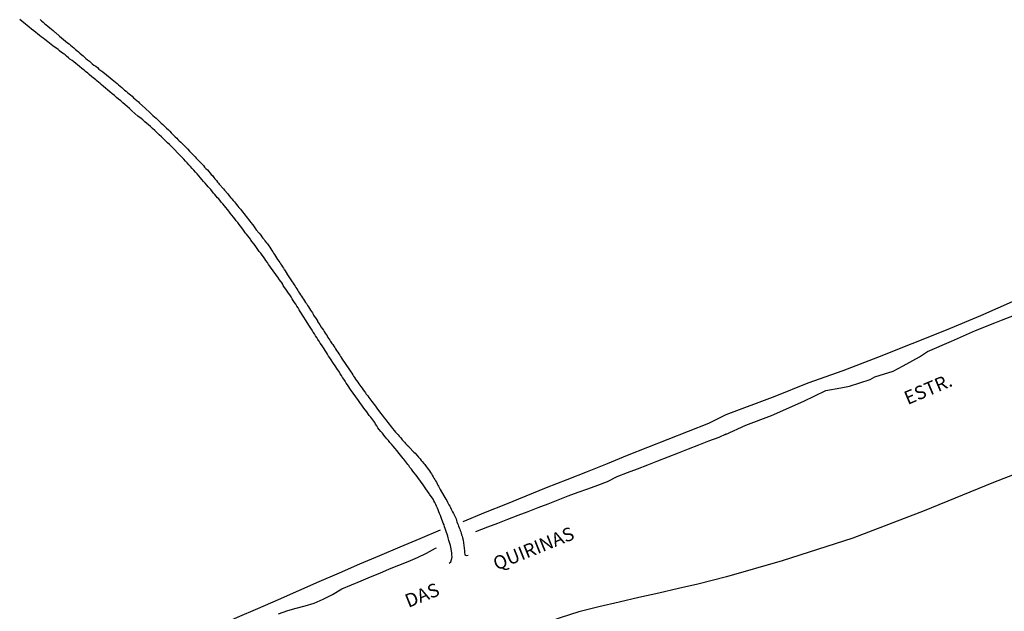
# Model space of a CAD drawing. Units: millimetres. Extents: x 190368 to 192777, y 1657663 to 1660436.
# Drawn here: x 191683 to 191864, y 1659893 to 1660002 of the extents above; entities that cross this region are included whole.
import ezdxf
from ezdxf.enums import TextEntityAlignment as Align

# ---------------------------------------------------------------- set-up
doc = ezdxf.new("R2010")
doc.units = ezdxf.units.MM
for name, color, linetype in [('V-LOTE', 1, 'Continuous'), ('V-NOME_DOS_LOGRADOUROS', 7, 'Continuous'), ('V-REFERENCIA', 74, 'Continuous'), ('V-VALETA', 173, 'Continuous')]:
    doc.layers.add(name, color=color, linetype=linetype)

msp = doc.modelspace()

# ---------------------------------------------------------------- linework, layer by layer
at = {"layer": 'V-LOTE'}
for points in [[(191974.88, 1659972.46), (191968.43, 1659968.31), (191963.96, 1659965.7), (191956.1, 1659960.18), (191944.32, 1659951.79), (191937.76, 1659948.24), (191931.47, 1659945.59), (191926.87, 1659944.61), (191919.99, 1659943.11), (191911.16, 1659939.99), (191901.65, 1659936.65), (191897.87, 1659934.68), (191893.25, 1659932.29), (191883.57, 1659926.98), (191873.01, 1659921.34), (191868.65, 1659918.99), (191862.41, 1659916.55), (191849.65, 1659911.33), (191836.46, 1659906.28), (191823.44, 1659902.09), (191813.14, 1659899.14)], [(191813.11, 1659929.11), (191822.12, 1659932.49), (191828.22, 1659934.95), (191834.69, 1659937.24), (191841.05, 1659939.72), (191847.39, 1659942.24), (191853.73, 1659944.76), (191860.07, 1659947.39), (191866.45, 1659950.21)], [(191764.56, 1659909.37), (191768.7, 1659911.1), (191772.46, 1659912.58), (191776.22, 1659914.1), (191779.98, 1659915.62), (191783.74, 1659917.1), (191787.5, 1659918.58), (191791.2, 1659920.1), (191794.92, 1659921.6), (191798.62, 1659923.12), (191802.38, 1659924.59), (191806.14, 1659926.06), (191809.9, 1659927.53), (191813.11, 1659929.11)], [(191699.08, 1659881.01), (191702.25, 1659882.43), (191704.65, 1659883.44), (191708.26, 1659885), (191711.93, 1659886.67), (191715.6, 1659888.34), (191719.27, 1659890.03), (191722.95, 1659891.73), (191726.73, 1659893.34), (191730.49, 1659894.99), (191734.25, 1659896.64), (191738.01, 1659898.29), (191741.77, 1659899.88), (191745.49, 1659901.53), (191749.23, 1659903.12), (191752.97, 1659904.68), (191756.67, 1659906.26), (191760.39, 1659907.82)], [(191813.14, 1659899.14), (191807.87, 1659897.8), (191804.28, 1659896.98), (191800.67, 1659896.16), (191797, 1659895.35), (191793.35, 1659894.49), (191789.63, 1659893.59), (191785.91, 1659892.71), (191782.49, 1659891.57), (191779.03, 1659890.38), (191775.53, 1659889.19), (191772.02, 1659888), (191768.34, 1659886.66), (191764.66, 1659885.32), (191760.98, 1659883.98), (191757.3, 1659882.64), (191753.46, 1659881.12), (191753.27, 1659881.05)]]:
    msp.add_lwpolyline(points, dxfattribs=at)
at = {"layer": 'V-REFERENCIA'}
for points in [[(191761.99, 1659901.69), (191762.29, 1659901.95), (191762.37, 1659902.1), (191762.39, 1659902.18), (191762.52, 1659902.52), (191762.54, 1659902.86), (191762.52, 1659903.2), (191762.5, 1659903.54), (191762.5, 1659903.61), (191762.31, 1659904.65), (191762.25, 1659904.93), (191761.94, 1659905.84), (191761.84, 1659906.35), (191761.73, 1659906.69), (191761.62, 1659907.03), (191761.5, 1659907.37), (191761.39, 1659907.71), (191761.26, 1659908.05), (191761.13, 1659908.39), (191761.05, 1659908.73), (191760.92, 1659909.07), (191760.79, 1659909.42), (191760.67, 1659909.76), (191760.5, 1659910.14), (191760.37, 1659910.48), (191760.22, 1659910.82), (191760.09, 1659911.16), (191759.95, 1659911.5), (191759.82, 1659911.84), (191759.69, 1659912.18), (191759.54, 1659912.52), (191759.35, 1659912.86), (191759.16, 1659913.2), (191759.03, 1659913.48), (191758.39, 1659914.39), (191758.29, 1659914.54), (191757.69, 1659915.43), (191757.35, 1659915.97), (191757.09, 1659916.31), (191756.84, 1659916.65), (191756.58, 1659916.99), (191756.33, 1659917.33), (191756.07, 1659917.67), (191755.82, 1659918.01), (191755.56, 1659918.35), (191755.31, 1659918.69), (191755.05, 1659919.03), (191754.77, 1659919.37), (191754.54, 1659919.71), (191754.35, 1659919.9), (191753.65, 1659920.86), (191753.5, 1659921.01), (191752.78, 1659921.94), (191752.35, 1659922.48), (191752.03, 1659922.84), (191751.67, 1659923.29), (191751.35, 1659923.63), (191751.07, 1659923.97), (191750.8, 1659924.31), (191750.5, 1659924.65), (191750.2, 1659924.99), (191749.94, 1659925.33), (191749.67, 1659925.67), (191749.39, 1659926.01), (191749.09, 1659926.35), (191748.84, 1659926.69), (191748.65, 1659927.03), (191748.41, 1659927.37), (191748.29, 1659927.64), (191747.52, 1659928.65), (191747.25, 1659928.92), (191746.8, 1659929.61), (191746.27, 1659930.3), (191745.9, 1659930.82), (191745.67, 1659931.16), (191745.37, 1659931.54), (191745.14, 1659931.88), (191744.9, 1659932.22), (191744.67, 1659932.56), (191744.41, 1659932.9), (191744.16, 1659933.24), (191743.93, 1659933.58), (191743.69, 1659933.92), (191743.46, 1659934.26), (191743.25, 1659934.6), (191743.01, 1659934.94), (191742.8, 1659935.28), (191742.56, 1659935.62), (191742.35, 1659935.96), (191742.12, 1659936.3), (191741.9, 1659936.64), (191741.76, 1659936.92), (191741.27, 1659937.62), (191741.08, 1659937.9), (191740.52, 1659938.73), (191740.2, 1659939.24), (191739.99, 1659939.58), (191739.76, 1659939.92), (191739.56, 1659940.26), (191739.35, 1659940.6), (191739.12, 1659940.94), (191738.91, 1659941.28), (191738.67, 1659941.62), (191738.46, 1659941.96), (191738.22, 1659942.3), (191738.01, 1659942.64), (191737.78, 1659942.98), (191737.59, 1659943.32), (191737.37, 1659943.66), (191737.14, 1659944), (191736.93, 1659944.34), (191736.74, 1659944.71), (191736.25, 1659945.41), (191735.52, 1659946.6), (191735.2, 1659947.11), (191734.97, 1659947.45), (191734.76, 1659947.79), (191734.54, 1659948.13), (191734.33, 1659948.47), (191734.12, 1659948.81), (191733.89, 1659949.15), (191733.69, 1659949.49), (191733.48, 1659949.83), (191733.25, 1659950.17), (191733.05, 1659950.51), (191732.84, 1659950.85), (191732.61, 1659951.19), (191732.37, 1659951.53), (191732.14, 1659951.88), (191731.86, 1659952.26), (191731.65, 1659952.6), (191731.4, 1659952.94), (191731.23, 1659953.28), (191731.23, 1659953.3), (191730.69, 1659953.96), (191730.38, 1659954.47), (191730.12, 1659954.81), (191729.89, 1659955.15), (191729.65, 1659955.49), (191729.4, 1659955.83), (191729.16, 1659956.17), (191728.93, 1659956.51), (191728.69, 1659956.85), (191728.46, 1659957.19), (191728.2, 1659957.53), (191727.97, 1659957.87), (191727.74, 1659958.21), (191727.48, 1659958.55), (191727.23, 1659958.9), (191726.97, 1659959.24), (191726.72, 1659959.62), (191726.46, 1659959.96), (191726.2, 1659960.3), (191725.95, 1659960.64), (191725.67, 1659960.98), (191725.44, 1659961.32), (191725.36, 1659961.47), (191724.61, 1659962.4), (191724.4, 1659962.6), (191723.93, 1659963.34), (191723.5, 1659963.87), (191723.25, 1659964.21), (191722.99, 1659964.55), (191722.72, 1659964.89), (191722.46, 1659965.23), (191722.21, 1659965.57), (191721.91, 1659965.92), (191721.61, 1659966.3), (191721.33, 1659966.64), (191721.08, 1659966.98), (191720.8, 1659967.32), (191720.55, 1659967.66), (191720.25, 1659968), (191719.95, 1659968.34), (191719.7, 1659968.68), (191719.42, 1659969.02), (191719.29, 1659969.15), (191718.76, 1659969.76), (191718.53, 1659969.98), (191718.02, 1659970.64), (191717.57, 1659971.15), (191717.27, 1659971.49), (191717, 1659971.83), (191716.7, 1659972.17), (191716.38, 1659972.51), (191716.1, 1659972.85), (191715.82, 1659973.19), (191715.48, 1659973.53), (191715.21, 1659973.87), (191714.89, 1659974.21), (191714.57, 1659974.55), (191714.29, 1659974.89), (191713.95, 1659975.23), (191713.65, 1659975.57), (191713.34, 1659975.91), (191713.04, 1659976.25), (191712.96, 1659976.32), (191712.49, 1659976.8), (191712.06, 1659977.27), (191711.98, 1659977.34), (191711.27, 1659978.1), (191710.83, 1659978.55), (191710.4, 1659978.98), (191710.02, 1659979.29), (191709.66, 1659979.65), (191709.27, 1659980.04), (191708.93, 1659980.36), (191708.53, 1659980.74), (191708.13, 1659981.14), (191707.72, 1659981.53), (191707.25, 1659981.95), (191706.89, 1659982.27), (191706.51, 1659982.61), (191706.23, 1659982.85), (191705.85, 1659983.18), (191705.47, 1659983.53), (191705.17, 1659983.8), (191704.59, 1659984.21), (191703.47, 1659985.21), (191703, 1659985.63), (191702.57, 1659985.99), (191702.19, 1659986.33), (191701.79, 1659986.67), (191701.4, 1659987.01), (191701.02, 1659987.33), (191700.64, 1659987.67), (191700.25, 1659988.01), (191699.81, 1659988.35), (191699.4, 1659988.69), (191699.02, 1659989.03), (191698.62, 1659989.35), (191698.21, 1659989.7), (191697.81, 1659990.03), (191697.6, 1659990.25), (191696.98, 1659990.74), (191696.79, 1659990.93), (191696.09, 1659991.48), (191695.58, 1659991.91), (191695.32, 1659992.14), (191694.94, 1659992.46), (191694.64, 1659992.67), (191694.24, 1659993.01), (191693.83, 1659993.35), (191693.41, 1659993.69), (191693.13, 1659993.91), (191692.73, 1659994.23), (191692.45, 1659994.46), (191692.05, 1659994.76), (191691.79, 1659994.97), (191691.41, 1659995.27), (191691.15, 1659995.5), (191690.77, 1659995.78), (191690.51, 1659995.99), (191690.13, 1659996.29), (191689.85, 1659996.5), (191689.45, 1659996.8), (191689.34, 1659996.91), (191688.9, 1659997.22), (191687.94, 1659997.95), (191687.41, 1659998.37), (191687.13, 1659998.59), (191686.73, 1659998.88), (191686.45, 1659999.1), (191686.05, 1659999.42), (191685.75, 1659999.63), (191685.36, 1659999.97), (191684.96, 1660000.29), (191684.53, 1660000.63), (191684.13, 1660000.97), (191683.85, 1660001.18), (191683.45, 1660001.5), (191683.17, 1660001.74), (191682.77, 1660002.05)], [(191686.52, 1660002.03), (191686.81, 1660001.78), (191687.11, 1660001.54), (191687.37, 1660001.33), (191687.64, 1660001.09), (191687.98, 1660000.82), (191688.3, 1660000.54), (191688.62, 1660000.29), (191688.92, 1660000.01), (191689.26, 1659999.73), (191689.37, 1659999.63), (191690.14, 1659998.99), (191691.24, 1659998.05), (191691.62, 1659997.73), (191691.88, 1659997.54), (191692.17, 1659997.29), (191692.45, 1659997.05), (191692.74, 1659996.8), (191693.07, 1659996.54), (191693.32, 1659996.33), (191693.6, 1659996.1), (191693.89, 1659995.82), (191694.22, 1659995.56), (191694.47, 1659995.33), (191694.73, 1659995.1), (191695, 1659994.84), (191695.3, 1659994.59), (191695.62, 1659994.33), (191695.88, 1659994.12), (191696.17, 1659993.86), (191696.45, 1659993.63), (191696.79, 1659993.42), (191697.11, 1659993.16), (191697.38, 1659992.87), (191698.08, 1659992.4), (191699.47, 1659991.29), (191699.85, 1659990.97), (191700.15, 1659990.72), (191700.47, 1659990.46), (191700.73, 1659990.23), (191701, 1659990.01), (191701.3, 1659989.74), (191701.62, 1659989.48), (191701.87, 1659989.27), (191702.13, 1659989.03), (191702.43, 1659988.8), (191702.68, 1659988.59), (191702.98, 1659988.35), (191703.21, 1659988.12), (191703.51, 1659987.87), (191703.79, 1659987.61), (191704.06, 1659987.36), (191704.36, 1659987.1), (191704.66, 1659986.84), (191704.9, 1659986.6), (191705.89, 1659985.7), (191706.85, 1659984.84), (191707.36, 1659984.35), (191707.63, 1659984.1), (191707.92, 1659983.84), (191708.13, 1659983.63), (191708.4, 1659983.38), (191708.68, 1659983.12), (191708.87, 1659982.93), (191709.19, 1659982.64), (191709.4, 1659982.44), (191709.65, 1659982.17), (191709.87, 1659981.97), (191710.21, 1659981.66), (191710.44, 1659981.42), (191710.72, 1659981.14), (191710.96, 1659980.91), (191711.23, 1659980.64), (191711.44, 1659980.42), (191711.74, 1659980.13), (191711.95, 1659979.91), (191712.21, 1659979.65), (191712.47, 1659979.4), (191712.77, 1659979.14), (191712.83, 1659979.08), (191713.53, 1659978.34), (191713.72, 1659978.15), (191714.12, 1659977.72), (191714.42, 1659977.42), (191714.7, 1659977.15), (191714.89, 1659976.95), (191715.12, 1659976.68), (191715.34, 1659976.46), (191715.59, 1659976.21), (191715.8, 1659975.98), (191716.12, 1659975.64), (191716.42, 1659975.32), (191716.66, 1659975.08), (191716.89, 1659974.81), (191717.1, 1659974.57), (191717.4, 1659974.27), (191717.65, 1659973.96), (191717.85, 1659973.74), (191718.12, 1659973.45), (191718.31, 1659973.23), (191718.59, 1659972.89), (191718.76, 1659972.66), (191719.06, 1659972.3), (191719.25, 1659972.04), (191719.29, 1659972), (191719.32, 1659971.98), (191719.36, 1659971.91), (191719.4, 1659971.89), (191719.42, 1659971.85), (191719.46, 1659971.82), (191719.59, 1659971.68), (191720.36, 1659970.81), (191720.57, 1659970.57), (191721.16, 1659969.87), (191721.44, 1659969.51), (191721.74, 1659969.15), (191721.93, 1659968.93), (191722.16, 1659968.64), (191722.38, 1659968.4), (191722.59, 1659968.13), (191722.78, 1659967.91), (191723.01, 1659967.57), (191723.21, 1659967.36), (191723.48, 1659967.02), (191723.67, 1659966.79), (191723.91, 1659966.47), (191724.1, 1659966.23), (191724.38, 1659965.92), (191724.55, 1659965.68), (191724.8, 1659965.36), (191724.99, 1659965.1), (191725.23, 1659964.81), (191725.42, 1659964.57), (191725.69, 1659964.21), (191725.76, 1659964.15), (191726.16, 1659963.59), (191726.38, 1659963.25), (191726.95, 1659962.59), (191727.23, 1659962.23), (191727.46, 1659961.92), (191727.63, 1659961.7), (191727.84, 1659961.41), (191728.01, 1659961.19), (191728.29, 1659960.85), (191728.46, 1659960.62), (191728.76, 1659960.26), (191728.91, 1659960), (191729.08, 1659959.72), (191729.27, 1659959.41), (191729.46, 1659959.15), (191729.61, 1659958.9), (191729.78, 1659958.64), (191729.97, 1659958.36), (191730.16, 1659958.04), (191730.35, 1659957.77), (191730.57, 1659957.45), (191730.74, 1659957.19), (191730.88, 1659956.94), (191731.05, 1659956.7), (191731.25, 1659956.39), (191731.44, 1659956.13), (191731.59, 1659955.87), (191731.61, 1659955.81), (191732.06, 1659955.15), (191732.08, 1659955.12), (191732.27, 1659954.75), (191732.78, 1659954), (191733.05, 1659953.62), (191733.22, 1659953.36), (191733.42, 1659953.07), (191733.57, 1659952.81), (191733.74, 1659952.56), (191733.89, 1659952.3), (191734.08, 1659952.05), (191734.2, 1659951.79), (191734.37, 1659951.55), (191734.59, 1659951.24), (191734.78, 1659950.98), (191734.97, 1659950.68), (191735.14, 1659950.41), (191735.33, 1659950.09), (191735.48, 1659949.83), (191735.65, 1659949.6), (191735.86, 1659949.28), (191736.03, 1659949), (191736.25, 1659948.68), (191736.42, 1659948.39), (191736.59, 1659948.13), (191736.76, 1659947.88), (191736.89, 1659947.62), (191736.95, 1659947.47), (191737.44, 1659946.79), (191737.69, 1659946.39), (191737.74, 1659946.28), (191738.16, 1659945.66), (191738.39, 1659945.28), (191738.59, 1659945), (191738.8, 1659944.69), (191738.97, 1659944.43), (191739.12, 1659944.17), (191739.29, 1659943.92), (191739.48, 1659943.62), (191739.63, 1659943.37), (191739.8, 1659943.11), (191739.97, 1659942.86), (191740.12, 1659942.62), (191740.35, 1659942.26), (191740.54, 1659942.04), (191740.71, 1659941.75), (191740.88, 1659941.49), (191741.03, 1659941.24), (191741.22, 1659940.96), (191741.46, 1659940.64), (191741.65, 1659940.35), (191741.8, 1659940.09), (191741.97, 1659939.84), (191742.12, 1659939.58), (191742.14, 1659939.51), (191743.59, 1659937.39), (191743.84, 1659936.98), (191744.03, 1659936.73), (191744.2, 1659936.47), (191744.37, 1659936.22), (191744.54, 1659935.98), (191744.75, 1659935.67), (191744.92, 1659935.43), (191745.18, 1659935.07), (191745.35, 1659934.81), (191745.52, 1659934.56), (191745.71, 1659934.28), (191745.95, 1659933.96), (191746.14, 1659933.69), (191746.37, 1659933.37), (191746.54, 1659933.11), (191746.71, 1659932.88), (191746.97, 1659932.56), (191747.2, 1659932.26), (191747.37, 1659932.01), (191747.56, 1659931.75), (191747.73, 1659931.52), (191747.97, 1659931.2), (191748.18, 1659930.96), (191748.59, 1659930.39), (191748.61, 1659930.36), (191748.84, 1659930.03), (191749.35, 1659929.36), (191749.65, 1659928.99), (191749.82, 1659928.73), (191750.01, 1659928.5), (191750.29, 1659928.14), (191750.5, 1659927.88), (191750.69, 1659927.62), (191750.95, 1659927.33), (191751.12, 1659927.11), (191751.39, 1659926.77), (191751.56, 1659926.54), (191751.86, 1659926.2), (191752.11, 1659925.88), (191752.33, 1659925.64), (191752.58, 1659925.37), (191752.75, 1659925.13), (191753.07, 1659924.79), (191753.33, 1659924.48), (191753.54, 1659924.26), (191753.77, 1659924.01), (191753.97, 1659923.79), (191754.26, 1659923.48), (191754.56, 1659923.2), (191754.65, 1659923.09), (191755.48, 1659922.2), (191755.71, 1659921.99), (191756.02, 1659921.6), (191756.33, 1659921.26), (191756.63, 1659920.92), (191756.84, 1659920.65), (191757.03, 1659920.43), (191757.33, 1659920.09), (191757.5, 1659919.88), (191757.77, 1659919.54), (191757.94, 1659919.31), (191758.2, 1659918.99), (191758.37, 1659918.75), (191758.58, 1659918.43), (191758.73, 1659918.18), (191758.88, 1659917.94), (191759.05, 1659917.63), (191759.2, 1659917.37), (191759.35, 1659917.12), (191759.47, 1659916.86), (191759.65, 1659916.61), (191759.77, 1659916.35), (191759.92, 1659916.09), (191760.01, 1659915.9), (191760.36, 1659915.28), (191761.01, 1659914.14), (191761.22, 1659913.8), (191761.39, 1659913.5), (191761.54, 1659913.24), (191761.71, 1659912.95), (191761.84, 1659912.69), (191761.96, 1659912.44), (191762.12, 1659912.18), (191762.24, 1659911.93), (191762.37, 1659911.67), (191762.5, 1659911.41), (191762.6, 1659911.16), (191762.77, 1659910.86), (191762.92, 1659910.61), (191763.03, 1659910.35), (191763.16, 1659910.1), (191763.26, 1659909.84), (191763.35, 1659909.54), (191763.43, 1659909.29), (191763.54, 1659909.03), (191763.67, 1659908.78), (191763.75, 1659908.52), (191763.86, 1659908.22), (191763.96, 1659907.97), (191764.05, 1659907.71), (191764.13, 1659907.46), (191764.22, 1659907.2), (191764.3, 1659906.91), (191764.39, 1659906.65), (191764.48, 1659906.39), (191764.54, 1659906.14), (191764.59, 1659905.9), (191764.8, 1659903.97), (191764.82, 1659903.59), (191764.9, 1659903.33), (191764.92, 1659903.24), (191764.92, 1659903.24), (191765.11, 1659903.12), (191765.48, 1659903.14)]]:
    msp.add_lwpolyline(points, dxfattribs=at)
at = {"layer": 'V-VALETA'}
for points in [[(191812.95, 1659925.46), (191816.73, 1659927.17), (191821.46, 1659928.97), (191827.43, 1659931.58), (191831.5, 1659933.55), (191834.23, 1659934.02), (191835.83, 1659934.38), (191839.67, 1659935.58), (191840.5, 1659936.07), (191843.91, 1659937.1), (191845.77, 1659938.12), (191848.75, 1659939.75), (191850.25, 1659940.73), (191854.64, 1659942.66), (191859.08, 1659944.61), (191862.68, 1659946.06), (191863.88, 1659946.54), (191866.28, 1659947.44), (191867.44, 1659948.08), (191868.83, 1659948.57), (191873.05, 1659949.96), (191874.51, 1659950.32)], [(191766.91, 1659907.52), (191769.13, 1659908.39), (191771, 1659909.07), (191772.84, 1659909.81), (191774.7, 1659910.52), (191776.55, 1659911.24), (191778.4, 1659911.96), (191780.26, 1659912.66), (191782.12, 1659913.36), (191783.96, 1659914.11), (191785.8, 1659914.78), (191787.61, 1659915.43), (191789.4, 1659916.08), (191791.18, 1659916.73), (191793.01, 1659917.65), (191794.88, 1659918.39), (191796.76, 1659919.12), (191798.64, 1659919.86), (191800.52, 1659920.6), (191802.4, 1659921.34), (191804.28, 1659922.06), (191806.16, 1659922.78), (191808.04, 1659923.5), (191809.91, 1659924.24), (191811.79, 1659924.96), (191813.12, 1659925.53)], [(191730.51, 1659892.32), (191732.26, 1659892.93), (191733.78, 1659893.4), (191735.45, 1659893.82), (191737.07, 1659894.29), (191738.78, 1659895.01), (191740.49, 1659895.89), (191742.2, 1659896.92), (191743.98, 1659897.69), (191745.75, 1659898.4), (191747.49, 1659899.14), (191749.23, 1659899.82), (191750.97, 1659900.62), (191752.71, 1659901.3), (191754.44, 1659901.99), (191756.15, 1659902.73), (191757.83, 1659903.52), (191759.47, 1659904.44), (191759.65, 1659904.53)]]:
    msp.add_lwpolyline(points, dxfattribs=at)

# ---------------------------------------------------------------- texts
at = {"layer": 'V-NOME_DOS_LOGRADOUROS'}
for s, rotation, p in [('ESTR.', 23, (191846.9, 1659930.15)), ('QUIRINAS', 22, (191771.03, 1659899.57)), ('DAS', 22, (191754.77, 1659892.69))]:
    msp.add_text(s, height=2.5, rotation=rotation, dxfattribs=at).set_placement(p, align=Align.BOTTOM_LEFT)

doc.saveas('drawing.dxf')
